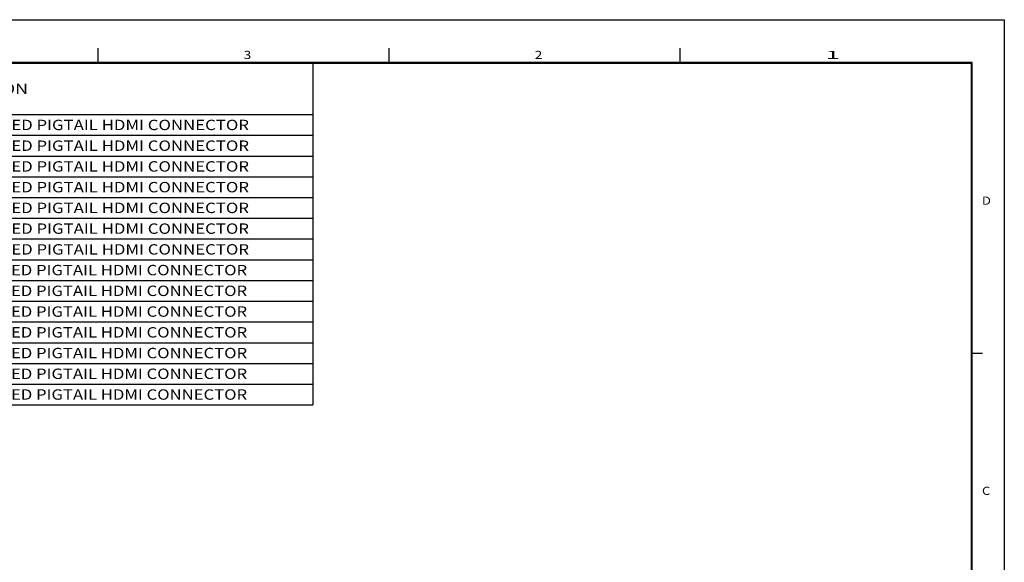
# Model space of a CAD drawing. Units: inches. Extents: x 0 to 21.9, y 0.1 to 17.
# Drawn here: x 10.1 to 21.9, y 10.5 to 17 of the extents above; entities that cross this region are included whole.
import ezdxf
from ezdxf.lldxf.tags import DXFTag

# ---------------------------------------------------------------- set-up
doc = ezdxf.new("R2010")
doc.units = ezdxf.units.IN
doc.header["$MEASUREMENT"] = 0
doc.layers.add('1', color=7, linetype='Continuous', true_color=0xffffff)
doc.styles.add('blockfont', font='simplex.shx')
doc.styles.add('DEFAULT', font='simplex.shx')
tags = doc.linetypes.add('DOT', pattern=[10, 0, -10]).pattern_tags.tags
tags[6:7] = [DXFTag(74, 4), DXFTag(75, 0), DXFTag(340, '0'), DXFTag(46, 0.0), DXFTag(50, 0.0), DXFTag(44, 0.0), DXFTag(45, 0.0)]
tags[4:5] = [DXFTag(74, 4), DXFTag(75, 0), DXFTag(340, '0'), DXFTag(46, 0.0), DXFTag(50, 0.0), DXFTag(44, 0.0), DXFTag(45, 0.0)]

# ---------------------------------------------------------------- blocks, each defined once
blk = doc.blocks.new('TabularNote1')
at = {"layer": '1', "color": 3}
for p, q in [((5.336, 16.474), (13.586, 16.474)), ((13.586, 16.474), (13.586, 15.849)), ((5.336, 15.849), (13.586, 15.849)), ((13.586, 15.849), (13.586, 15.599)), ((5.336, 15.599), (13.586, 15.599)), ((13.586, 15.599), (13.586, 15.349)), ((5.336, 15.349), (13.586, 15.349)), ((13.586, 15.349), (13.586, 15.099)), ((5.336, 15.099), (13.586, 15.099)), ((13.586, 15.099), (13.586, 14.849)), ((5.336, 14.849), (13.586, 14.849)), ((13.586, 14.849), (13.586, 14.599)), ((5.336, 14.599), (13.586, 14.599)), ((13.586, 14.599), (13.586, 14.349)), ((5.336, 14.349), (13.586, 14.349)), ((13.586, 14.349), (13.586, 14.099)), ((5.336, 14.099), (13.586, 14.099)), ((13.586, 14.099), (13.586, 13.849)), ((5.336, 13.849), (13.586, 13.849)), ((13.586, 13.849), (13.586, 13.599)), ((5.336, 13.599), (13.586, 13.599)), ((13.586, 13.599), (13.586, 13.349)), ((5.336, 13.349), (13.586, 13.349)), ((13.586, 13.349), (13.586, 13.099)), ((5.336, 13.099), (13.586, 13.099)), ((13.586, 13.099), (13.586, 12.849)), ((5.336, 12.849), (13.586, 12.849)), ((13.586, 12.849), (13.586, 12.599)), ((5.336, 12.599), (13.586, 12.599)), ((13.586, 12.599), (13.586, 12.349)), ((5.336, 12.349), (13.586, 12.349))]:
    blk.add_line(p, q, dxfattribs=at)
at = {"layer": '1', "color": 72, "char_height": 0.125, "width": 8.25, "attachment_point": 5, "line_spacing_factor": 0.903614, "style": 'blockfont'}
for s, insert in [('\\W01.260;\\fsimplex.shx;DESCRIPTION', (9.461, 16.161)), ('\\W01.187;\\fsimplex.shx;HDMI 1 PORT FRAME W/ (1) PREASSEMBLED PIGTAIL HDMI CONNECTOR', (9.461, 15.724)), ('\\W01.187;\\fsimplex.shx;HDMI 1 PORT FRAME W/ (1) PREASSEMBLED PIGTAIL HDMI CONNECTOR', (9.461, 15.474)), ('\\W01.187;\\fsimplex.shx;HDMI 1 PORT FRAME W/ (1) PREASSEMBLED PIGTAIL HDMI CONNECTOR', (9.461, 15.224)), ('\\W01.187;\\fsimplex.shx;HDMI 1 PORT FRAME W/ (1) PREASSEMBLED PIGTAIL HDMI CONNECTOR', (9.461, 14.974)), ('\\W01.187;\\fsimplex.shx;HDMI 1 PORT FRAME W/ (1) PREASSEMBLED PIGTAIL HDMI CONNECTOR', (9.461, 14.724)), ('\\W01.187;\\fsimplex.shx;HDMI 1 PORT FRAME W/ (1) PREASSEMBLED PIGTAIL HDMI CONNECTOR', (9.461, 14.474)), ('\\W01.187;\\fsimplex.shx;HDMI 1 PORT FRAME W/ (1) PREASSEMBLED PIGTAIL HDMI CONNECTOR', (9.461, 14.224)), ('\\W01.179;\\fsimplex.shx;HDMI 2 PORT FRAME W/ (2) PREASSEMBLED PIGTAIL HDMI CONNECTOR', (9.461, 13.974)), ('\\W01.179;\\fsimplex.shx;HDMI 2 PORT FRAME W/ (2) PREASSEMBLED PIGTAIL HDMI CONNECTOR', (9.461, 13.724)), ('\\W01.179;\\fsimplex.shx;HDMI 2 PORT FRAME W/ (2) PREASSEMBLED PIGTAIL HDMI CONNECTOR', (9.461, 13.474)), ('\\W01.179;\\fsimplex.shx;HDMI 2 PORT FRAME W/ (2) PREASSEMBLED PIGTAIL HDMI CONNECTOR', (9.461, 13.224)), ('\\W01.179;\\fsimplex.shx;HDMI 2 PORT FRAME W/ (2) PREASSEMBLED PIGTAIL HDMI CONNECTOR', (9.461, 12.974)), ('\\W01.179;\\fsimplex.shx;HDMI 2 PORT FRAME W/ (2) PREASSEMBLED PIGTAIL HDMI CONNECTOR', (9.461, 12.724)), ('\\W01.179;\\fsimplex.shx;HDMI 2 PORT FRAME W/ (2) PREASSEMBLED PIGTAIL HDMI CONNECTOR', (9.461, 12.474))]:
    blk.add_mtext(s, dxfattribs=dict(at, insert=insert))

msp = doc.modelspace()

# ---------------------------------------------------------------- linework, layer by layer
at = {"layer": '1', "color": 72, "linetype": 'DOT'}
for p, q in [((0.016, 16.993), (21.919, 16.993)), ((21.919, 16.993), (21.919, 0.093))]:
    msp.add_line(p, q, dxfattribs=at)
at = {"layer": '1', "color": 72}
for p, q in [((10.997, 16.468), (10.997, 16.65)), ((14.505, 16.468), (14.505, 16.65)), ((18.014, 16.468), (18.014, 16.65)), ((21.533, 16.478), (0.462, 16.478)), ((0.472, 16.468), (21.523, 16.468)), ((21.523, 0.317), (21.523, 16.468)), ((21.533, 0.307), (21.533, 16.478)), ((21.655, 12.969), (21.523, 12.969))]:
    msp.add_line(p, q, dxfattribs=at)

# ---------------------------------------------------------------- block references
msp.add_blockref('TabularNote1', (0, 0))

# ---------------------------------------------------------------- texts
at = {"layer": '1', "color": 72, "char_height": 0.098, "attachment_point": 7, "line_spacing_factor": 0.903614, "style": 'DEFAULT'}
for s, insert in [('\\W01.238;\\fsimplex.shx;3', (12.75, 16.519)), ('\\W01.253;\\fsimplex.shx;2', (16.258, 16.519)), ('\\W02.315;\\fsimplex.shx;1', (19.766, 16.519)), ('\\W01.168;\\fsimplex.shx;D', (21.65, 14.762)), ('\\W01.171;\\fsimplex.shx;C', (21.65, 11.264))]:
    msp.add_mtext(s, dxfattribs=dict(at, insert=insert))

doc.saveas('drawing.dxf')
